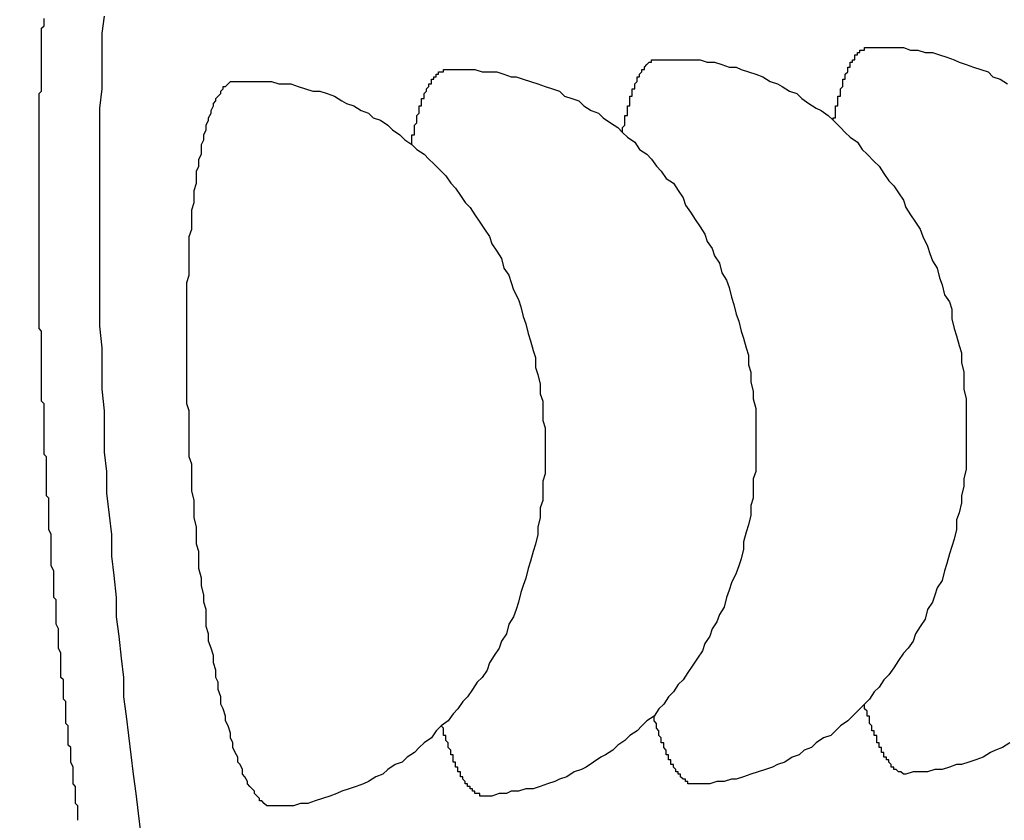
# Model space of a CAD drawing. Extents: x 253 to 8732, y 715 to 6447.
# Drawn here: x 3788 to 3792, y 5471 to 5475 of the extents above; entities that cross this region are included whole.
import ezdxf

# ---------------------------------------------------------------- set-up
doc = ezdxf.new("R2010")
doc.units = 0
doc.header["$LTSCALE"] = 250
doc.header["$PDMODE"] = 33
doc.header["$PDSIZE"] = 5
doc.layers.get('DEFPOINTS').update_dxf_attribs({"linetype": 'CONTINUOUS'})
doc.layers.add('SJC', color=1, linetype='CONTINUOUS')
doc.layers.add('SUNPOU', color=4, linetype='CONTINUOUS')
doc.styles.add('EXT08', font='ROMANS', dxfattribs={"width": 0.8, "bigfont": 'EXTFONT'})
doc.dimstyles.get("Standard").update_dxf_attribs({"dimscale": 25, "dimtxt": 3, "dimasz": 2, "dimexe": 1, "dimexo": 1, "dimgap": 1.2, "dimtad": 1, "dimcen": 0.09, "dimazin": 3, "dimtfac": 1, "dimtmove": 0, "dimatfit": 3})

# ---------------------------------------------------------------- blocks, each defined once
blk = doc.blocks.new('*D16')
at = {"layer": 'DEFPOINTS', "color": 0}
for p in [(6409.7418, 6000.7719), (3767.1253, 5495.5565), (6409.7418, 5465.757)]:
    blk.add_point(p, dxfattribs=at)
at = {"layer": 'SUNPOU'}
for p, q in [((3767.1253, 5520.5565), (3767.1253, 6025.7719)), ((3817.1253, 6000.7719), (6409.7418, 6000.7719))]:
    blk.add_line(p, q, dxfattribs=at)
blk.add_solid([(3817.1253, 6009.1052), (3817.1253, 5992.4385), (3767.1253, 6000.7719)], dxfattribs=at)
at = {"layer": 'SUNPOU', "style": 'EXT08'}
blk.add_text('3000', height=75, dxfattribs=at).set_placement((4963.43, 5935.52))
blk = doc.blocks.new('_NONE')

msp = doc.modelspace()

# ---------------------------------------------------------------- linework, layer by layer
at = {"layer": 'SJC'}
for points in [[(3787.8, 5471.29, 0), (3787.8, 5471.3, 0), (3787.8, 5471.31, 0), (3787.8, 5471.33, 0), (3787.8, 5471.34, 0), (3787.8, 5471.35, 0), (3787.79, 5471.36, 0), (3787.79, 5471.38, 0), (3787.79, 5471.39, 0), (3787.79, 5471.4, 0), (3787.79, 5471.41, 0), (3787.79, 5471.43, 0), (3787.78, 5471.44, 0), (3787.78, 5471.45, 0), (3787.78, 5471.46, 0), (3787.78, 5471.48, 0), (3787.78, 5471.49, 0), (3787.78, 5471.5, 0), (3787.78, 5471.51, 0), (3787.77, 5471.53, 0), (3787.77, 5471.54, 0), (3787.77, 5471.55, 0), (3787.77, 5471.56, 0), (3787.77, 5471.58, 0), (3787.77, 5471.59, 0), (3787.76, 5471.6, 0), (3787.76, 5471.61, 0), (3787.76, 5471.63, 0), (3787.76, 5471.64, 0), (3787.76, 5471.65, 0), (3787.76, 5471.67, 0), (3787.76, 5471.68, 0), (3787.75, 5471.69, 0), (3787.75, 5471.7, 0), (3787.75, 5471.72, 0), (3787.75, 5471.73, 0), (3787.75, 5471.74, 0), (3787.75, 5471.75, 0), (3787.75, 5471.77, 0), (3787.75, 5471.78, 0), (3787.74, 5471.79, 0), (3787.74, 5471.8, 0), (3787.74, 5471.82, 0), (3787.74, 5471.83, 0), (3787.74, 5471.84, 0), (3787.74, 5471.86, 0), (3787.74, 5471.87, 0), (3787.73, 5471.88, 0), (3787.73, 5471.89, 0), (3787.73, 5471.91, 0), (3787.73, 5471.92, 0), (3787.73, 5471.93, 0), (3787.73, 5471.94, 0), (3787.73, 5471.96, 0), (3787.73, 5471.97, 0), (3787.73, 5471.98, 0), (3787.72, 5472, 0), (3787.72, 5472.01, 0), (3787.72, 5472.02, 0), (3787.72, 5472.03, 0), (3787.72, 5472.05, 0), (3787.72, 5472.06, 0), (3787.72, 5472.07, 0), (3787.72, 5472.08, 0), (3787.71, 5472.1, 0), (3787.71, 5472.11, 0), (3787.71, 5472.12, 0), (3787.71, 5472.13, 0), (3787.71, 5472.15, 0), (3787.71, 5472.16, 0), (3787.71, 5472.17, 0), (3787.71, 5472.19, 0), (3787.71, 5472.2, 0), (3787.7, 5472.21, 0), (3787.7, 5472.22, 0), (3787.7, 5472.24, 0), (3787.7, 5472.25, 0), (3787.7, 5472.26, 0), (3787.7, 5472.27, 0), (3787.7, 5472.29, 0), (3787.7, 5472.3, 0), (3787.7, 5472.31, 0), (3787.7, 5472.32, 0), (3787.69, 5472.34, 0), (3787.69, 5472.35, 0), (3787.69, 5472.36, 0), (3787.69, 5472.37, 0), (3787.69, 5472.39, 0), (3787.69, 5472.4, 0), (3787.69, 5472.41, 0), (3787.69, 5472.42, 0), (3787.69, 5472.44, 0), (3787.69, 5472.45, 0), (3787.69, 5472.46, 0), (3787.69, 5472.47, 0), (3787.68, 5472.49, 0), (3787.68, 5472.5, 0), (3787.68, 5472.51, 0), (3787.68, 5472.52, 0), (3787.68, 5472.54, 0), (3787.68, 5472.55, 0), (3787.68, 5472.56, 0), (3787.68, 5472.57, 0), (3787.68, 5472.59, 0), (3787.68, 5472.6, 0), (3787.68, 5472.61, 0), (3787.68, 5472.62, 0), (3787.67, 5472.63, 0), (3787.67, 5472.65, 0), (3787.67, 5472.66, 0), (3787.67, 5472.67, 0), (3787.67, 5472.68, 0), (3787.67, 5472.7, 0), (3787.67, 5472.71, 0), (3787.67, 5472.72, 0), (3787.67, 5472.73, 0), (3787.67, 5472.74, 0), (3787.67, 5472.76, 0), (3787.67, 5472.77, 0), (3787.67, 5472.78, 0), (3787.67, 5472.79, 0), (3787.66, 5472.8, 0), (3787.66, 5472.82, 0), (3787.66, 5472.83, 0), (3787.66, 5472.84, 0), (3787.66, 5472.85, 0), (3787.66, 5472.87, 0), (3787.66, 5472.88, 0), (3787.66, 5472.89, 0), (3787.66, 5472.9, 0), (3787.66, 5472.91, 0), (3787.66, 5472.93, 0), (3787.66, 5472.94, 0), (3787.66, 5472.95, 0), (3787.66, 5472.96, 0), (3787.66, 5472.98, 0), (3787.66, 5472.99, 0), (3787.66, 5473, 0), (3787.66, 5473.01, 0), (3787.65, 5473.02, 0), (3787.65, 5473.04, 0), (3787.65, 5473.05, 0), (3787.65, 5473.06, 0), (3787.65, 5473.07, 0), (3787.65, 5473.09, 0), (3787.65, 5473.1, 0), (3787.65, 5473.11, 0), (3787.65, 5473.12, 0), (3787.65, 5473.14, 0), (3787.65, 5473.15, 0), (3787.65, 5473.16, 0), (3787.65, 5473.17, 0), (3787.65, 5473.19, 0), (3787.65, 5473.2, 0), (3787.65, 5473.21, 0), (3787.65, 5473.22, 0), (3787.65, 5473.24, 0), (3787.65, 5473.25, 0), (3787.65, 5473.26, 0), (3787.65, 5473.27, 0), (3787.65, 5473.29, 0), (3787.65, 5473.3, 0), (3787.65, 5473.31, 0), (3787.64, 5473.32, 0), (3787.64, 5473.34, 0), (3787.64, 5473.35, 0), (3787.64, 5473.36, 0), (3787.64, 5473.38, 0), (3787.64, 5473.39, 0), (3787.64, 5473.4, 0), (3787.64, 5473.41, 0), (3787.64, 5473.43, 0), (3787.64, 5473.44, 0), (3787.64, 5473.45, 0), (3787.64, 5473.46, 0), (3787.64, 5473.48, 0), (3787.64, 5473.49, 0), (3787.64, 5473.5, 0), (3787.64, 5473.52, 0), (3787.64, 5473.53, 0), (3787.64, 5473.54, 0), (3787.64, 5473.55, 0), (3787.64, 5473.57, 0), (3787.64, 5473.58, 0), (3787.64, 5473.59, 0), (3787.64, 5473.6, 0), (3787.64, 5473.62, 0), (3787.64, 5473.63, 0), (3787.64, 5473.64, 0), (3787.64, 5473.66, 0), (3787.64, 5473.67, 0), (3787.64, 5473.68, 0), (3787.64, 5473.69, 0), (3787.64, 5473.71, 0), (3787.64, 5473.72, 0), (3787.64, 5473.73, 0), (3787.64, 5473.74, 0), (3787.64, 5473.76, 0), (3787.64, 5473.77, 0), (3787.64, 5473.78, 0), (3787.64, 5473.8, 0), (3787.64, 5473.81, 0), (3787.64, 5473.82, 0), (3787.64, 5473.83, 0), (3787.64, 5473.85, 0), (3787.64, 5473.86, 0), (3787.64, 5473.87, 0), (3787.64, 5473.88, 0), (3787.64, 5473.9, 0), (3787.64, 5473.91, 0), (3787.64, 5473.92, 0), (3787.64, 5473.94, 0), (3787.64, 5473.95, 0), (3787.64, 5473.96, 0), (3787.64, 5473.97, 0), (3787.64, 5473.99, 0), (3787.64, 5474, 0), (3787.64, 5474.01, 0), (3787.64, 5474.02, 0), (3787.64, 5474.04, 0), (3787.64, 5474.05, 0), (3787.64, 5474.06, 0), (3787.64, 5474.08, 0), (3787.64, 5474.09, 0), (3787.64, 5474.1, 0), (3787.64, 5474.11, 0), (3787.64, 5474.13, 0), (3787.64, 5474.14, 0), (3787.64, 5474.15, 0), (3787.64, 5474.16, 0), (3787.64, 5474.18, 0), (3787.64, 5474.19, 0), (3787.64, 5474.2, 0), (3787.64, 5474.21, 0), (3787.64, 5474.23, 0), (3787.64, 5474.24, 0), (3787.64, 5474.25, 0), (3787.64, 5474.26, 0), (3787.64, 5474.28, 0), (3787.64, 5474.29, 0), (3787.65, 5474.3, 0), (3787.65, 5474.31, 0), (3787.65, 5474.33, 0), (3787.65, 5474.34, 0), (3787.65, 5474.35, 0), (3787.65, 5474.36, 0), (3787.65, 5474.38, 0), (3787.65, 5474.39, 0), (3787.65, 5474.4, 0), (3787.65, 5474.41, 0), (3787.65, 5474.43, 0), (3787.65, 5474.44, 0), (3787.65, 5474.45, 0), (3787.65, 5474.46, 0), (3787.65, 5474.48, 0), (3787.65, 5474.49, 0), (3787.65, 5474.5, 0), (3787.65, 5474.51, 0), (3787.65, 5474.52, 0), (3787.65, 5474.54, 0), (3787.65, 5474.55, 0), (3787.65, 5474.56, 0), (3787.66, 5474.57, 0), (3787.66, 5474.59, 0), (3787.66, 5474.6, 0)], [(3788.06, 5471.24, 0), (3788.05, 5471.32, 0), (3788.04, 5471.4, 0), (3788.03, 5471.48, 0), (3788.02, 5471.56, 0), (3788.01, 5471.64, 0), (3788, 5471.72, 0), (3787.99, 5471.8, 0), (3787.99, 5471.88, 0), (3787.98, 5471.96, 0), (3787.97, 5472.05, 0), (3787.96, 5472.13, 0), (3787.96, 5472.21, 0), (3787.95, 5472.3, 0), (3787.94, 5472.38, 0), (3787.94, 5472.47, 0), (3787.93, 5472.55, 0), (3787.92, 5472.64, 0), (3787.92, 5472.73, 0), (3787.91, 5472.81, 0), (3787.91, 5472.9, 0), (3787.91, 5472.98, 0), (3787.9, 5473.07, 0), (3787.9, 5473.15, 0), (3787.9, 5473.24, 0), (3787.89, 5473.33, 0), (3787.89, 5473.41, 0), (3787.89, 5473.49, 0), (3787.89, 5473.58, 0), (3787.89, 5473.66, 0), (3787.89, 5473.75, 0), (3787.89, 5473.83, 0), (3787.89, 5473.91, 0), (3787.89, 5473.99, 0), (3787.89, 5474.07, 0), (3787.89, 5474.15, 0), (3787.89, 5474.23, 0), (3787.9, 5474.31, 0), (3787.9, 5474.39, 0), (3787.9, 5474.46, 0), (3787.9, 5474.54, 0), (3787.91, 5474.61, 0)], [(3790.92, 5474.18, 0), (3790.92, 5474.18, 0), (3790.92, 5474.18, 0), (3790.92, 5474.19, 0), (3790.93, 5474.19, 0), (3790.93, 5474.2, 0), (3790.93, 5474.2, 0), (3790.93, 5474.21, 0), (3790.93, 5474.21, 0), (3790.93, 5474.22, 0), (3790.93, 5474.22, 0), (3790.93, 5474.22, 0), (3790.93, 5474.23, 0), (3790.93, 5474.23, 0), (3790.93, 5474.24, 0), (3790.94, 5474.24, 0), (3790.94, 5474.24, 0), (3790.94, 5474.25, 0), (3790.94, 5474.25, 0), (3790.94, 5474.26, 0), (3790.94, 5474.26, 0), (3790.94, 5474.26, 0), (3790.94, 5474.27, 0), (3790.94, 5474.27, 0), (3790.94, 5474.28, 0), (3790.94, 5474.28, 0), (3790.95, 5474.28, 0), (3790.95, 5474.29, 0), (3790.95, 5474.29, 0), (3790.95, 5474.29, 0), (3790.95, 5474.3, 0), (3790.95, 5474.3, 0), (3790.95, 5474.3, 0), (3790.95, 5474.31, 0), (3790.95, 5474.31, 0), (3790.95, 5474.31, 0), (3790.96, 5474.32, 0), (3790.96, 5474.32, 0), (3790.96, 5474.32, 0), (3790.96, 5474.33, 0), (3790.96, 5474.33, 0), (3790.96, 5474.33, 0), (3790.96, 5474.34, 0), (3790.96, 5474.34, 0), (3790.96, 5474.34, 0), (3790.96, 5474.35, 0), (3790.97, 5474.35, 0), (3790.97, 5474.35, 0), (3790.97, 5474.36, 0), (3790.97, 5474.36, 0), (3790.97, 5474.36, 0), (3790.97, 5474.36, 0), (3790.97, 5474.37, 0), (3790.97, 5474.37, 0), (3790.97, 5474.37, 0), (3790.98, 5474.38, 0), (3790.98, 5474.38, 0), (3790.98, 5474.38, 0), (3790.98, 5474.38, 0), (3790.98, 5474.39, 0), (3790.98, 5474.39, 0), (3790.98, 5474.39, 0), (3790.98, 5474.39, 0), (3790.98, 5474.4, 0), (3790.99, 5474.4, 0), (3790.99, 5474.4, 0), (3790.99, 5474.4, 0), (3790.99, 5474.41, 0), (3790.99, 5474.41, 0), (3790.99, 5474.41, 0), (3790.99, 5474.41, 0), (3790.99, 5474.42, 0), (3790.99, 5474.42, 0), (3791, 5474.42, 0), (3791, 5474.42, 0), (3791, 5474.42, 0), (3791, 5474.43, 0), (3791, 5474.43, 0), (3791, 5474.43, 0), (3791, 5474.43, 0), (3791, 5474.43, 0), (3791.01, 5474.43, 0), (3791.01, 5474.44, 0), (3791.01, 5474.44, 0), (3791.01, 5474.44, 0), (3791.01, 5474.44, 0), (3791.01, 5474.44, 0), (3791.01, 5474.44, 0), (3791.01, 5474.45, 0), (3791.02, 5474.45, 0), (3791.02, 5474.45, 0), (3791.02, 5474.45, 0), (3791.02, 5474.45, 0), (3791.02, 5474.45, 0), (3791.02, 5474.46, 0), (3791.02, 5474.46, 0), (3791.02, 5474.46, 0), (3791.03, 5474.46, 0), (3791.03, 5474.46, 0), (3791.03, 5474.46, 0), (3791.03, 5474.46, 0), (3791.03, 5474.46, 0), (3791.03, 5474.46, 0), (3791.03, 5474.47, 0), (3791.03, 5474.47, 0), (3791.04, 5474.47, 0), (3791.04, 5474.47, 0), (3791.04, 5474.47, 0), (3791.04, 5474.47, 0), (3791.04, 5474.47, 0), (3791.04, 5474.47, 0), (3791.04, 5474.47, 0), (3791.04, 5474.47, 0), (3791.05, 5474.47, 0), (3791.05, 5474.47, 0), (3791.05, 5474.47, 0), (3791.05, 5474.48, 0), (3791.05, 5474.48, 0), (3791.05, 5474.48, 0), (3791.05, 5474.48, 0), (3791.05, 5474.48, 0), (3791.06, 5474.48, 0), (3791.06, 5474.48, 0), (3791.06, 5474.48, 0), (3791.06, 5474.48, 0), (3791.06, 5474.48, 0), (3791.06, 5474.48, 0), (3791.06, 5474.48, 0), (3791.06, 5474.48, 0)], [(3791.06, 5474.48, 0), (3791.09, 5474.48, 0), (3791.12, 5474.48, 0), (3791.15, 5474.48, 0), (3791.18, 5474.48, 0), (3791.21, 5474.48, 0), (3791.24, 5474.47, 0), (3791.27, 5474.47, 0), (3791.3, 5474.46, 0), (3791.33, 5474.46, 0), (3791.36, 5474.45, 0), (3791.39, 5474.44, 0), (3791.42, 5474.43, 0), (3791.44, 5474.42, 0), (3791.47, 5474.41, 0), (3791.5, 5474.4, 0), (3791.53, 5474.39, 0), (3791.56, 5474.38, 0), (3791.58, 5474.36, 0), (3791.61, 5474.35, 0), (3791.64, 5474.33, 0)], [(3790.05, 5474.13, 0), (3790.05, 5474.13, 0), (3790.05, 5474.14, 0), (3790.05, 5474.14, 0), (3790.05, 5474.15, 0), (3790.05, 5474.15, 0), (3790.06, 5474.16, 0), (3790.06, 5474.16, 0), (3790.06, 5474.17, 0), (3790.06, 5474.17, 0), (3790.06, 5474.17, 0), (3790.06, 5474.18, 0), (3790.06, 5474.18, 0), (3790.06, 5474.19, 0), (3790.06, 5474.19, 0), (3790.06, 5474.19, 0), (3790.06, 5474.2, 0), (3790.07, 5474.2, 0), (3790.07, 5474.21, 0), (3790.07, 5474.21, 0), (3790.07, 5474.21, 0), (3790.07, 5474.22, 0), (3790.07, 5474.22, 0), (3790.07, 5474.23, 0), (3790.07, 5474.23, 0), (3790.07, 5474.23, 0), (3790.07, 5474.24, 0), (3790.07, 5474.24, 0), (3790.08, 5474.24, 0), (3790.08, 5474.25, 0), (3790.08, 5474.25, 0), (3790.08, 5474.25, 0), (3790.08, 5474.26, 0), (3790.08, 5474.26, 0), (3790.08, 5474.27, 0), (3790.08, 5474.27, 0), (3790.08, 5474.27, 0), (3790.08, 5474.28, 0), (3790.09, 5474.28, 0), (3790.09, 5474.28, 0), (3790.09, 5474.29, 0), (3790.09, 5474.29, 0), (3790.09, 5474.29, 0), (3790.09, 5474.3, 0), (3790.09, 5474.3, 0), (3790.09, 5474.3, 0), (3790.09, 5474.3, 0), (3790.09, 5474.31, 0), (3790.1, 5474.31, 0), (3790.1, 5474.31, 0), (3790.1, 5474.32, 0), (3790.1, 5474.32, 0), (3790.1, 5474.32, 0), (3790.1, 5474.32, 0), (3790.1, 5474.33, 0), (3790.1, 5474.33, 0), (3790.1, 5474.33, 0), (3790.11, 5474.34, 0), (3790.11, 5474.34, 0), (3790.11, 5474.34, 0), (3790.11, 5474.34, 0), (3790.11, 5474.35, 0), (3790.11, 5474.35, 0), (3790.11, 5474.35, 0), (3790.11, 5474.35, 0), (3790.11, 5474.36, 0), (3790.12, 5474.36, 0), (3790.12, 5474.36, 0), (3790.12, 5474.36, 0), (3790.12, 5474.36, 0), (3790.12, 5474.37, 0), (3790.12, 5474.37, 0), (3790.12, 5474.37, 0), (3790.12, 5474.37, 0), (3790.13, 5474.38, 0), (3790.13, 5474.38, 0), (3790.13, 5474.38, 0), (3790.13, 5474.38, 0), (3790.13, 5474.38, 0), (3790.13, 5474.39, 0), (3790.13, 5474.39, 0), (3790.13, 5474.39, 0), (3790.13, 5474.39, 0), (3790.14, 5474.39, 0), (3790.14, 5474.39, 0), (3790.14, 5474.4, 0), (3790.14, 5474.4, 0), (3790.14, 5474.4, 0), (3790.14, 5474.4, 0), (3790.14, 5474.4, 0), (3790.14, 5474.4, 0), (3790.15, 5474.41, 0), (3790.15, 5474.41, 0), (3790.15, 5474.41, 0), (3790.15, 5474.41, 0), (3790.15, 5474.41, 0), (3790.15, 5474.41, 0), (3790.15, 5474.41, 0), (3790.15, 5474.41, 0), (3790.16, 5474.42, 0), (3790.16, 5474.42, 0), (3790.16, 5474.42, 0), (3790.16, 5474.42, 0), (3790.16, 5474.42, 0), (3790.16, 5474.42, 0), (3790.16, 5474.42, 0), (3790.16, 5474.42, 0), (3790.17, 5474.42, 0), (3790.17, 5474.42, 0), (3790.17, 5474.43, 0), (3790.17, 5474.43, 0), (3790.17, 5474.43, 0), (3790.17, 5474.43, 0), (3790.17, 5474.43, 0), (3790.17, 5474.43, 0), (3790.18, 5474.43, 0), (3790.18, 5474.43, 0), (3790.18, 5474.43, 0), (3790.18, 5474.43, 0), (3790.18, 5474.43, 0), (3790.18, 5474.43, 0), (3790.18, 5474.43, 0), (3790.18, 5474.43, 0), (3790.19, 5474.43, 0), (3790.19, 5474.43, 0), (3790.19, 5474.43, 0), (3790.19, 5474.43, 0), (3790.19, 5474.43, 0), (3790.19, 5474.43, 0)], [(3790.19, 5474.43, 0), (3790.22, 5474.43, 0), (3790.25, 5474.43, 0), (3790.28, 5474.43, 0), (3790.31, 5474.43, 0), (3790.34, 5474.43, 0), (3790.37, 5474.43, 0), (3790.4, 5474.42, 0), (3790.43, 5474.42, 0), (3790.46, 5474.41, 0), (3790.49, 5474.4, 0), (3790.52, 5474.4, 0), (3790.54, 5474.39, 0), (3790.57, 5474.38, 0), (3790.6, 5474.37, 0), (3790.63, 5474.36, 0), (3790.66, 5474.34, 0), (3790.69, 5474.33, 0), (3790.71, 5474.32, 0), (3790.74, 5474.3, 0), (3790.77, 5474.29, 0), (3790.79, 5474.27, 0), (3790.82, 5474.25, 0), (3790.85, 5474.23, 0), (3790.87, 5474.22, 0), (3790.9, 5474.2, 0), (3790.92, 5474.18, 0), (3790.95, 5474.15, 0), (3790.97, 5474.13, 0), (3790.99, 5474.11, 0), (3791.02, 5474.09, 0), (3791.04, 5474.06, 0), (3791.06, 5474.04, 0), (3791.09, 5474.01, 0), (3791.11, 5473.99, 0), (3791.13, 5473.96, 0), (3791.15, 5473.93, 0), (3791.17, 5473.91, 0), (3791.19, 5473.88, 0), (3791.21, 5473.85, 0), (3791.22, 5473.82, 0), (3791.24, 5473.79, 0), (3791.26, 5473.76, 0), (3791.28, 5473.73, 0), (3791.29, 5473.7, 0), (3791.31, 5473.66, 0), (3791.32, 5473.63, 0), (3791.33, 5473.6, 0), (3791.35, 5473.57, 0), (3791.36, 5473.53, 0), (3791.37, 5473.5, 0), (3791.38, 5473.46, 0), (3791.4, 5473.43, 0), (3791.41, 5473.4, 0), (3791.41, 5473.36, 0), (3791.42, 5473.32, 0), (3791.43, 5473.29, 0), (3791.44, 5473.25, 0), (3791.45, 5473.22, 0), (3791.45, 5473.18, 0), (3791.46, 5473.14, 0), (3791.46, 5473.11, 0), (3791.46, 5473.07, 0), (3791.47, 5473.03, 0), (3791.47, 5473, 0), (3791.47, 5472.96, 0), (3791.47, 5472.92, 0), (3791.47, 5472.89, 0), (3791.47, 5472.85, 0), (3791.47, 5472.81, 0), (3791.47, 5472.78, 0), (3791.47, 5472.74, 0), (3791.46, 5472.7, 0), (3791.46, 5472.67, 0), (3791.45, 5472.63, 0), (3791.45, 5472.6, 0), (3791.44, 5472.56, 0), (3791.43, 5472.53, 0), (3791.43, 5472.49, 0), (3791.42, 5472.45, 0), (3791.41, 5472.42, 0), (3791.4, 5472.39, 0), (3791.39, 5472.35, 0), (3791.38, 5472.32, 0), (3791.37, 5472.28, 0), (3791.35, 5472.25, 0), (3791.34, 5472.22, 0), (3791.33, 5472.19, 0), (3791.31, 5472.16, 0), (3791.3, 5472.12, 0), (3791.28, 5472.09, 0), (3791.26, 5472.06, 0), (3791.25, 5472.03, 0), (3791.23, 5472, 0), (3791.21, 5471.98, 0), (3791.19, 5471.95, 0), (3791.17, 5471.92, 0), (3791.15, 5471.89, 0), (3791.13, 5471.87, 0), (3791.11, 5471.84, 0), (3791.09, 5471.82, 0), (3791.07, 5471.79, 0), (3791.05, 5471.77, 0), (3791.03, 5471.75, 0), (3791, 5471.72, 0), (3790.98, 5471.7, 0), (3790.95, 5471.68, 0), (3790.93, 5471.66, 0), (3790.91, 5471.64, 0), (3790.88, 5471.63, 0), (3790.85, 5471.61, 0), (3790.83, 5471.59, 0), (3790.8, 5471.58, 0), (3790.78, 5471.56, 0), (3790.75, 5471.55, 0), (3790.72, 5471.53, 0), (3790.69, 5471.52, 0), (3790.67, 5471.51, 0), (3790.64, 5471.5, 0), (3790.61, 5471.49, 0), (3790.58, 5471.48, 0), (3790.55, 5471.47, 0), (3790.52, 5471.46, 0), (3790.5, 5471.46, 0), (3790.47, 5471.45, 0), (3790.44, 5471.45, 0), (3790.41, 5471.44, 0), (3790.38, 5471.44, 0), (3790.35, 5471.44, 0)], [(3789.18, 5474.08, 0), (3789.18, 5474.09, 0), (3789.18, 5474.09, 0), (3789.18, 5474.1, 0), (3789.18, 5474.1, 0), (3789.18, 5474.11, 0), (3789.18, 5474.11, 0), (3789.18, 5474.12, 0), (3789.18, 5474.12, 0), (3789.19, 5474.12, 0), (3789.19, 5474.13, 0), (3789.19, 5474.13, 0), (3789.19, 5474.14, 0), (3789.19, 5474.14, 0), (3789.19, 5474.14, 0), (3789.19, 5474.15, 0), (3789.19, 5474.15, 0), (3789.19, 5474.16, 0), (3789.19, 5474.16, 0), (3789.19, 5474.16, 0), (3789.2, 5474.17, 0), (3789.2, 5474.17, 0), (3789.2, 5474.18, 0), (3789.2, 5474.18, 0), (3789.2, 5474.18, 0), (3789.2, 5474.19, 0), (3789.2, 5474.19, 0), (3789.2, 5474.19, 0), (3789.2, 5474.2, 0), (3789.2, 5474.2, 0), (3789.21, 5474.21, 0), (3789.21, 5474.21, 0), (3789.21, 5474.21, 0), (3789.21, 5474.22, 0), (3789.21, 5474.22, 0), (3789.21, 5474.22, 0), (3789.21, 5474.23, 0), (3789.21, 5474.23, 0), (3789.21, 5474.23, 0), (3789.21, 5474.24, 0), (3789.22, 5474.24, 0), (3789.22, 5474.24, 0), (3789.22, 5474.25, 0), (3789.22, 5474.25, 0), (3789.22, 5474.25, 0), (3789.22, 5474.26, 0), (3789.22, 5474.26, 0), (3789.22, 5474.26, 0), (3789.22, 5474.26, 0), (3789.22, 5474.27, 0), (3789.23, 5474.27, 0), (3789.23, 5474.27, 0), (3789.23, 5474.28, 0), (3789.23, 5474.28, 0), (3789.23, 5474.28, 0), (3789.23, 5474.28, 0), (3789.23, 5474.29, 0), (3789.23, 5474.29, 0), (3789.23, 5474.29, 0), (3789.24, 5474.3, 0), (3789.24, 5474.3, 0), (3789.24, 5474.3, 0), (3789.24, 5474.3, 0), (3789.24, 5474.31, 0), (3789.24, 5474.31, 0), (3789.24, 5474.31, 0), (3789.24, 5474.31, 0), (3789.24, 5474.31, 0), (3789.25, 5474.32, 0), (3789.25, 5474.32, 0), (3789.25, 5474.32, 0), (3789.25, 5474.32, 0), (3789.25, 5474.33, 0), (3789.25, 5474.33, 0), (3789.25, 5474.33, 0), (3789.25, 5474.33, 0), (3789.26, 5474.33, 0), (3789.26, 5474.34, 0), (3789.26, 5474.34, 0), (3789.26, 5474.34, 0), (3789.26, 5474.34, 0), (3789.26, 5474.34, 0), (3789.26, 5474.35, 0), (3789.26, 5474.35, 0), (3789.26, 5474.35, 0), (3789.27, 5474.35, 0), (3789.27, 5474.35, 0), (3789.27, 5474.35, 0), (3789.27, 5474.36, 0), (3789.27, 5474.36, 0), (3789.27, 5474.36, 0), (3789.27, 5474.36, 0), (3789.27, 5474.36, 0), (3789.28, 5474.36, 0), (3789.28, 5474.36, 0), (3789.28, 5474.37, 0), (3789.28, 5474.37, 0), (3789.28, 5474.37, 0), (3789.28, 5474.37, 0), (3789.28, 5474.37, 0), (3789.28, 5474.37, 0), (3789.29, 5474.37, 0), (3789.29, 5474.37, 0), (3789.29, 5474.37, 0), (3789.29, 5474.38, 0), (3789.29, 5474.38, 0), (3789.29, 5474.38, 0), (3789.29, 5474.38, 0), (3789.29, 5474.38, 0), (3789.3, 5474.38, 0), (3789.3, 5474.38, 0), (3789.3, 5474.38, 0), (3789.3, 5474.38, 0), (3789.3, 5474.38, 0), (3789.3, 5474.38, 0), (3789.3, 5474.38, 0), (3789.3, 5474.38, 0), (3789.31, 5474.38, 0), (3789.31, 5474.39, 0), (3789.31, 5474.39, 0), (3789.31, 5474.39, 0), (3789.31, 5474.39, 0), (3789.31, 5474.39, 0), (3789.31, 5474.39, 0), (3789.32, 5474.39, 0), (3789.32, 5474.39, 0), (3789.32, 5474.39, 0), (3789.32, 5474.39, 0), (3789.32, 5474.39, 0)], [(3789.32, 5474.39, 0), (3789.35, 5474.39, 0), (3789.38, 5474.39, 0), (3789.41, 5474.39, 0), (3789.44, 5474.39, 0), (3789.47, 5474.38, 0), (3789.5, 5474.38, 0), (3789.53, 5474.38, 0), (3789.56, 5474.37, 0), (3789.59, 5474.36, 0), (3789.61, 5474.36, 0), (3789.64, 5474.35, 0), (3789.67, 5474.34, 0), (3789.7, 5474.33, 0), (3789.73, 5474.32, 0), (3789.76, 5474.31, 0), (3789.79, 5474.3, 0), (3789.81, 5474.28, 0), (3789.84, 5474.27, 0), (3789.87, 5474.26, 0), (3789.89, 5474.24, 0), (3789.92, 5474.22, 0), (3789.95, 5474.21, 0), (3789.97, 5474.19, 0), (3790, 5474.17, 0), (3790.03, 5474.15, 0), (3790.05, 5474.13, 0), (3790.07, 5474.11, 0), (3790.1, 5474.09, 0), (3790.12, 5474.06, 0), (3790.15, 5474.04, 0), (3790.17, 5474.02, 0), (3790.19, 5473.99, 0), (3790.21, 5473.97, 0), (3790.23, 5473.94, 0), (3790.26, 5473.92, 0), (3790.28, 5473.89, 0), (3790.3, 5473.86, 0), (3790.31, 5473.83, 0), (3790.33, 5473.8, 0), (3790.35, 5473.77, 0), (3790.37, 5473.74, 0), (3790.39, 5473.71, 0), (3790.4, 5473.68, 0), (3790.42, 5473.65, 0), (3790.43, 5473.62, 0), (3790.45, 5473.59, 0), (3790.46, 5473.55, 0), (3790.48, 5473.52, 0), (3790.49, 5473.49, 0), (3790.5, 5473.45, 0), (3790.51, 5473.42, 0), (3790.52, 5473.38, 0), (3790.53, 5473.35, 0), (3790.54, 5473.31, 0), (3790.55, 5473.28, 0), (3790.56, 5473.24, 0), (3790.57, 5473.21, 0), (3790.57, 5473.17, 0), (3790.58, 5473.14, 0), (3790.58, 5473.1, 0), (3790.59, 5473.06, 0), (3790.59, 5473.03, 0), (3790.6, 5472.99, 0), (3790.6, 5472.95, 0), (3790.6, 5472.92, 0), (3790.6, 5472.88, 0), (3790.6, 5472.84, 0), (3790.6, 5472.81, 0), (3790.6, 5472.77, 0), (3790.6, 5472.73, 0), (3790.59, 5472.7, 0), (3790.59, 5472.66, 0), (3790.59, 5472.62, 0), (3790.58, 5472.59, 0), (3790.58, 5472.55, 0), (3790.57, 5472.51, 0), (3790.56, 5472.48, 0), (3790.55, 5472.44, 0), (3790.55, 5472.41, 0), (3790.54, 5472.37, 0), (3790.53, 5472.34, 0), (3790.52, 5472.31, 0), (3790.5, 5472.27, 0), (3790.49, 5472.24, 0), (3790.48, 5472.21, 0), (3790.47, 5472.17, 0), (3790.45, 5472.14, 0), (3790.44, 5472.11, 0), (3790.42, 5472.08, 0), (3790.41, 5472.05, 0), (3790.39, 5472.02, 0), (3790.38, 5471.99, 0), (3790.36, 5471.96, 0), (3790.34, 5471.93, 0), (3790.32, 5471.9, 0), (3790.3, 5471.87, 0), (3790.28, 5471.85, 0), (3790.26, 5471.82, 0), (3790.24, 5471.8, 0), (3790.22, 5471.77, 0), (3790.2, 5471.75, 0), (3790.18, 5471.72, 0), (3790.15, 5471.7, 0), (3790.13, 5471.68, 0), (3790.11, 5471.66, 0), (3790.08, 5471.64, 0), (3790.06, 5471.62, 0), (3790.03, 5471.6, 0), (3790.01, 5471.58, 0), (3789.98, 5471.56, 0), (3789.96, 5471.55, 0), (3789.93, 5471.53, 0), (3789.9, 5471.51, 0), (3789.88, 5471.5, 0), (3789.85, 5471.49, 0), (3789.82, 5471.47, 0), (3789.79, 5471.46, 0), (3789.77, 5471.45, 0), (3789.74, 5471.44, 0), (3789.71, 5471.43, 0), (3789.68, 5471.42, 0), (3789.65, 5471.42, 0), (3789.62, 5471.41, 0), (3789.59, 5471.41, 0), (3789.57, 5471.4, 0), (3789.54, 5471.4, 0), (3789.51, 5471.39, 0), (3789.48, 5471.39, 0)], [(3788.61, 5471.35, 0), (3788.6, 5471.35, 0), (3788.59, 5471.35, 0), (3788.59, 5471.35, 0), (3788.58, 5471.35, 0), (3788.57, 5471.36, 0), (3788.57, 5471.36, 0), (3788.56, 5471.37, 0), (3788.55, 5471.37, 0), (3788.55, 5471.38, 0), (3788.54, 5471.39, 0), (3788.53, 5471.4, 0), (3788.53, 5471.41, 0), (3788.52, 5471.42, 0), (3788.51, 5471.43, 0), (3788.5, 5471.44, 0), (3788.5, 5471.45, 0), (3788.49, 5471.47, 0), (3788.48, 5471.48, 0), (3788.48, 5471.5, 0), (3788.47, 5471.52, 0), (3788.46, 5471.53, 0), (3788.46, 5471.55, 0), (3788.45, 5471.57, 0), (3788.44, 5471.59, 0), (3788.44, 5471.61, 0), (3788.43, 5471.63, 0), (3788.43, 5471.65, 0), (3788.42, 5471.68, 0), (3788.41, 5471.7, 0), (3788.41, 5471.72, 0), (3788.4, 5471.75, 0), (3788.39, 5471.77, 0), (3788.39, 5471.8, 0), (3788.38, 5471.83, 0), (3788.38, 5471.86, 0), (3788.37, 5471.88, 0), (3788.37, 5471.91, 0), (3788.36, 5471.94, 0), (3788.36, 5471.97, 0), (3788.35, 5472, 0), (3788.34, 5472.03, 0), (3788.34, 5472.06, 0), (3788.33, 5472.09, 0), (3788.33, 5472.13, 0), (3788.33, 5472.16, 0), (3788.32, 5472.19, 0), (3788.32, 5472.22, 0), (3788.31, 5472.26, 0), (3788.31, 5472.29, 0), (3788.3, 5472.33, 0), (3788.3, 5472.36, 0), (3788.3, 5472.4, 0), (3788.29, 5472.43, 0), (3788.29, 5472.47, 0), (3788.29, 5472.5, 0), (3788.28, 5472.54, 0), (3788.28, 5472.57, 0), (3788.28, 5472.61, 0), (3788.27, 5472.65, 0), (3788.27, 5472.68, 0), (3788.27, 5472.72, 0), (3788.27, 5472.76, 0), (3788.26, 5472.79, 0), (3788.26, 5472.83, 0), (3788.26, 5472.87, 0), (3788.26, 5472.9, 0), (3788.26, 5472.94, 0), (3788.26, 5472.98, 0), (3788.25, 5473.01, 0), (3788.25, 5473.05, 0), (3788.25, 5473.09, 0), (3788.25, 5473.12, 0), (3788.25, 5473.16, 0), (3788.25, 5473.19, 0), (3788.25, 5473.23, 0), (3788.25, 5473.27, 0), (3788.25, 5473.3, 0), (3788.25, 5473.34, 0), (3788.25, 5473.37, 0), (3788.25, 5473.4, 0), (3788.25, 5473.44, 0), (3788.25, 5473.47, 0), (3788.25, 5473.51, 0), (3788.26, 5473.54, 0), (3788.26, 5473.57, 0), (3788.26, 5473.6, 0), (3788.26, 5473.63, 0), (3788.26, 5473.66, 0), (3788.26, 5473.7, 0), (3788.27, 5473.73, 0), (3788.27, 5473.75, 0), (3788.27, 5473.78, 0), (3788.27, 5473.81, 0), (3788.28, 5473.84, 0), (3788.28, 5473.87, 0), (3788.28, 5473.89, 0), (3788.29, 5473.92, 0), (3788.29, 5473.94, 0), (3788.29, 5473.97, 0), (3788.3, 5473.99, 0), (3788.3, 5474.02, 0), (3788.31, 5474.04, 0), (3788.31, 5474.06, 0), (3788.31, 5474.08, 0), (3788.32, 5474.1, 0), (3788.32, 5474.12, 0), (3788.33, 5474.14, 0), (3788.33, 5474.16, 0), (3788.34, 5474.18, 0), (3788.34, 5474.19, 0), (3788.35, 5474.21, 0), (3788.35, 5474.22, 0), (3788.36, 5474.24, 0), (3788.36, 5474.25, 0), (3788.37, 5474.26, 0), (3788.37, 5474.27, 0), (3788.38, 5474.28, 0), (3788.39, 5474.29, 0), (3788.39, 5474.3, 0), (3788.4, 5474.31, 0), (3788.4, 5474.32, 0), (3788.41, 5474.32, 0), (3788.42, 5474.33, 0), (3788.42, 5474.33, 0), (3788.43, 5474.34, 0), (3788.44, 5474.34, 0), (3788.44, 5474.34, 0), (3788.45, 5474.34, 0)], [(3788.45, 5474.34, 0), (3788.48, 5474.34, 0), (3788.51, 5474.34, 0), (3788.54, 5474.34, 0), (3788.57, 5474.34, 0), (3788.6, 5474.34, 0), (3788.63, 5474.33, 0), (3788.65, 5474.33, 0), (3788.68, 5474.33, 0), (3788.71, 5474.32, 0), (3788.74, 5474.31, 0), (3788.77, 5474.3, 0), (3788.8, 5474.3, 0), (3788.83, 5474.29, 0), (3788.86, 5474.28, 0), (3788.89, 5474.26, 0), (3788.91, 5474.25, 0), (3788.94, 5474.24, 0), (3788.97, 5474.22, 0), (3789, 5474.21, 0), (3789.02, 5474.19, 0), (3789.05, 5474.18, 0), (3789.08, 5474.16, 0), (3789.1, 5474.14, 0), (3789.13, 5474.12, 0), (3789.15, 5474.1, 0), (3789.18, 5474.08, 0), (3789.2, 5474.06, 0), (3789.23, 5474.04, 0), (3789.25, 5474.02, 0), (3789.27, 5474, 0), (3789.3, 5473.97, 0), (3789.32, 5473.95, 0), (3789.34, 5473.92, 0), (3789.36, 5473.9, 0), (3789.38, 5473.87, 0), (3789.4, 5473.84, 0), (3789.42, 5473.82, 0), (3789.44, 5473.79, 0), (3789.46, 5473.76, 0), (3789.48, 5473.73, 0), (3789.5, 5473.7, 0), (3789.51, 5473.67, 0), (3789.53, 5473.64, 0), (3789.55, 5473.61, 0), (3789.56, 5473.57, 0), (3789.58, 5473.54, 0), (3789.59, 5473.51, 0), (3789.6, 5473.48, 0), (3789.62, 5473.44, 0), (3789.63, 5473.41, 0), (3789.64, 5473.37, 0), (3789.65, 5473.34, 0), (3789.66, 5473.3, 0), (3789.67, 5473.27, 0), (3789.68, 5473.23, 0), (3789.69, 5473.2, 0), (3789.69, 5473.16, 0), (3789.7, 5473.13, 0), (3789.71, 5473.09, 0), (3789.71, 5473.05, 0), (3789.72, 5473.02, 0), (3789.72, 5472.98, 0), (3789.72, 5472.94, 0), (3789.73, 5472.91, 0), (3789.73, 5472.87, 0), (3789.73, 5472.83, 0), (3789.73, 5472.8, 0), (3789.73, 5472.76, 0), (3789.73, 5472.72, 0), (3789.72, 5472.69, 0), (3789.72, 5472.65, 0), (3789.72, 5472.61, 0), (3789.71, 5472.58, 0), (3789.71, 5472.54, 0), (3789.7, 5472.5, 0), (3789.7, 5472.47, 0), (3789.69, 5472.43, 0), (3789.68, 5472.4, 0), (3789.67, 5472.36, 0), (3789.66, 5472.33, 0), (3789.65, 5472.29, 0), (3789.64, 5472.26, 0), (3789.63, 5472.23, 0), (3789.62, 5472.19, 0), (3789.61, 5472.16, 0), (3789.6, 5472.13, 0), (3789.58, 5472.1, 0), (3789.57, 5472.06, 0), (3789.55, 5472.03, 0), (3789.54, 5472, 0), (3789.52, 5471.97, 0), (3789.5, 5471.94, 0), (3789.49, 5471.91, 0), (3789.47, 5471.88, 0), (3789.45, 5471.86, 0), (3789.43, 5471.83, 0), (3789.41, 5471.8, 0), (3789.39, 5471.78, 0), (3789.37, 5471.75, 0), (3789.35, 5471.73, 0), (3789.33, 5471.7, 0), (3789.3, 5471.68, 0), (3789.28, 5471.66, 0), (3789.26, 5471.63, 0), (3789.23, 5471.61, 0), (3789.21, 5471.59, 0), (3789.19, 5471.57, 0), (3789.16, 5471.55, 0), (3789.14, 5471.53, 0), (3789.11, 5471.52, 0), (3789.08, 5471.5, 0), (3789.06, 5471.48, 0), (3789.03, 5471.47, 0), (3789, 5471.45, 0), (3788.98, 5471.44, 0), (3788.95, 5471.43, 0), (3788.92, 5471.42, 0), (3788.89, 5471.41, 0), (3788.87, 5471.4, 0), (3788.84, 5471.39, 0), (3788.81, 5471.38, 0), (3788.78, 5471.37, 0), (3788.75, 5471.36, 0), (3788.72, 5471.36, 0), (3788.69, 5471.35, 0), (3788.66, 5471.35, 0), (3788.63, 5471.35, 0), (3788.61, 5471.35, 0)], [(3791.22, 5471.48, 0), (3791.22, 5471.48, 0), (3791.22, 5471.48, 0), (3791.22, 5471.48, 0), (3791.22, 5471.48, 0), (3791.22, 5471.48, 0), (3791.21, 5471.48, 0), (3791.21, 5471.48, 0), (3791.21, 5471.48, 0), (3791.21, 5471.48, 0), (3791.21, 5471.48, 0), (3791.21, 5471.48, 0), (3791.21, 5471.48, 0), (3791.2, 5471.49, 0), (3791.2, 5471.49, 0), (3791.2, 5471.49, 0), (3791.2, 5471.49, 0), (3791.2, 5471.49, 0), (3791.2, 5471.49, 0), (3791.2, 5471.49, 0), (3791.2, 5471.49, 0), (3791.19, 5471.49, 0), (3791.19, 5471.49, 0), (3791.19, 5471.49, 0), (3791.19, 5471.49, 0), (3791.19, 5471.49, 0), (3791.19, 5471.49, 0), (3791.19, 5471.49, 0), (3791.18, 5471.5, 0), (3791.18, 5471.5, 0), (3791.18, 5471.5, 0), (3791.18, 5471.5, 0), (3791.18, 5471.5, 0), (3791.18, 5471.5, 0), (3791.18, 5471.5, 0), (3791.17, 5471.5, 0), (3791.17, 5471.5, 0), (3791.17, 5471.51, 0), (3791.17, 5471.51, 0), (3791.17, 5471.51, 0), (3791.17, 5471.51, 0), (3791.17, 5471.51, 0), (3791.17, 5471.51, 0), (3791.16, 5471.51, 0), (3791.16, 5471.52, 0), (3791.16, 5471.52, 0), (3791.16, 5471.52, 0), (3791.16, 5471.52, 0), (3791.16, 5471.52, 0), (3791.16, 5471.52, 0), (3791.15, 5471.53, 0), (3791.15, 5471.53, 0), (3791.15, 5471.53, 0), (3791.15, 5471.53, 0), (3791.15, 5471.53, 0), (3791.15, 5471.54, 0), (3791.15, 5471.54, 0), (3791.14, 5471.54, 0), (3791.14, 5471.54, 0), (3791.14, 5471.54, 0), (3791.14, 5471.55, 0), (3791.14, 5471.55, 0), (3791.14, 5471.55, 0), (3791.14, 5471.55, 0), (3791.13, 5471.55, 0), (3791.13, 5471.56, 0), (3791.13, 5471.56, 0), (3791.13, 5471.56, 0), (3791.13, 5471.56, 0), (3791.13, 5471.57, 0), (3791.13, 5471.57, 0), (3791.13, 5471.57, 0), (3791.12, 5471.57, 0), (3791.12, 5471.58, 0), (3791.12, 5471.58, 0), (3791.12, 5471.58, 0), (3791.12, 5471.58, 0), (3791.12, 5471.59, 0), (3791.12, 5471.59, 0), (3791.11, 5471.59, 0), (3791.11, 5471.6, 0), (3791.11, 5471.6, 0), (3791.11, 5471.6, 0), (3791.11, 5471.6, 0), (3791.11, 5471.61, 0), (3791.11, 5471.61, 0), (3791.1, 5471.61, 0), (3791.1, 5471.62, 0), (3791.1, 5471.62, 0), (3791.1, 5471.62, 0), (3791.1, 5471.63, 0), (3791.1, 5471.63, 0), (3791.1, 5471.63, 0), (3791.1, 5471.64, 0), (3791.09, 5471.64, 0), (3791.09, 5471.64, 0), (3791.09, 5471.65, 0), (3791.09, 5471.65, 0), (3791.09, 5471.65, 0), (3791.09, 5471.66, 0), (3791.09, 5471.66, 0), (3791.08, 5471.66, 0), (3791.08, 5471.67, 0), (3791.08, 5471.67, 0), (3791.08, 5471.67, 0), (3791.08, 5471.68, 0), (3791.08, 5471.68, 0), (3791.08, 5471.68, 0), (3791.07, 5471.69, 0), (3791.07, 5471.69, 0), (3791.07, 5471.7, 0), (3791.07, 5471.7, 0), (3791.07, 5471.7, 0), (3791.07, 5471.71, 0), (3791.07, 5471.71, 0), (3791.07, 5471.72, 0), (3791.06, 5471.72, 0), (3791.06, 5471.72, 0), (3791.06, 5471.73, 0), (3791.06, 5471.73, 0), (3791.06, 5471.74, 0), (3791.06, 5471.74, 0), (3791.06, 5471.74, 0), (3791.05, 5471.75, 0), (3791.05, 5471.75, 0), (3791.05, 5471.76, 0), (3791.05, 5471.76, 0), (3791.05, 5471.77, 0), (3791.05, 5471.77, 0)], [(3790.35, 5471.44, 0), (3790.35, 5471.44, 0), (3790.35, 5471.44, 0), (3790.35, 5471.44, 0), (3790.34, 5471.44, 0), (3790.34, 5471.44, 0), (3790.34, 5471.44, 0), (3790.34, 5471.44, 0), (3790.34, 5471.44, 0), (3790.34, 5471.44, 0), (3790.34, 5471.44, 0), (3790.34, 5471.44, 0), (3790.33, 5471.44, 0), (3790.33, 5471.44, 0), (3790.33, 5471.44, 0), (3790.33, 5471.44, 0), (3790.33, 5471.44, 0), (3790.33, 5471.44, 0), (3790.33, 5471.44, 0), (3790.32, 5471.44, 0), (3790.32, 5471.44, 0), (3790.32, 5471.44, 0), (3790.32, 5471.44, 0), (3790.32, 5471.45, 0), (3790.32, 5471.45, 0), (3790.32, 5471.45, 0), (3790.31, 5471.45, 0), (3790.31, 5471.45, 0), (3790.31, 5471.45, 0), (3790.31, 5471.45, 0), (3790.31, 5471.45, 0), (3790.31, 5471.45, 0), (3790.31, 5471.45, 0), (3790.31, 5471.46, 0), (3790.3, 5471.46, 0), (3790.3, 5471.46, 0), (3790.3, 5471.46, 0), (3790.3, 5471.46, 0), (3790.3, 5471.46, 0), (3790.3, 5471.46, 0), (3790.3, 5471.46, 0), (3790.29, 5471.47, 0), (3790.29, 5471.47, 0), (3790.29, 5471.47, 0), (3790.29, 5471.47, 0), (3790.29, 5471.47, 0), (3790.29, 5471.47, 0), (3790.29, 5471.48, 0), (3790.28, 5471.48, 0), (3790.28, 5471.48, 0), (3790.28, 5471.48, 0), (3790.28, 5471.48, 0), (3790.28, 5471.48, 0), (3790.28, 5471.49, 0), (3790.28, 5471.49, 0), (3790.28, 5471.49, 0), (3790.27, 5471.49, 0), (3790.27, 5471.49, 0), (3790.27, 5471.5, 0), (3790.27, 5471.5, 0), (3790.27, 5471.5, 0), (3790.27, 5471.5, 0), (3790.27, 5471.5, 0), (3790.26, 5471.51, 0), (3790.26, 5471.51, 0), (3790.26, 5471.51, 0), (3790.26, 5471.51, 0), (3790.26, 5471.52, 0), (3790.26, 5471.52, 0), (3790.26, 5471.52, 0), (3790.25, 5471.52, 0), (3790.25, 5471.53, 0), (3790.25, 5471.53, 0), (3790.25, 5471.53, 0), (3790.25, 5471.53, 0), (3790.25, 5471.54, 0), (3790.25, 5471.54, 0), (3790.24, 5471.54, 0), (3790.24, 5471.54, 0), (3790.24, 5471.55, 0), (3790.24, 5471.55, 0), (3790.24, 5471.55, 0), (3790.24, 5471.56, 0), (3790.24, 5471.56, 0), (3790.24, 5471.56, 0), (3790.23, 5471.56, 0), (3790.23, 5471.57, 0), (3790.23, 5471.57, 0), (3790.23, 5471.57, 0), (3790.23, 5471.58, 0), (3790.23, 5471.58, 0), (3790.23, 5471.58, 0), (3790.22, 5471.59, 0), (3790.22, 5471.59, 0), (3790.22, 5471.59, 0), (3790.22, 5471.6, 0), (3790.22, 5471.6, 0), (3790.22, 5471.6, 0), (3790.22, 5471.61, 0), (3790.21, 5471.61, 0), (3790.21, 5471.61, 0), (3790.21, 5471.62, 0), (3790.21, 5471.62, 0), (3790.21, 5471.62, 0), (3790.21, 5471.63, 0), (3790.21, 5471.63, 0), (3790.21, 5471.63, 0), (3790.2, 5471.64, 0), (3790.2, 5471.64, 0), (3790.2, 5471.65, 0), (3790.2, 5471.65, 0), (3790.2, 5471.65, 0), (3790.2, 5471.66, 0), (3790.2, 5471.66, 0), (3790.19, 5471.67, 0), (3790.19, 5471.67, 0), (3790.19, 5471.67, 0), (3790.19, 5471.68, 0), (3790.19, 5471.68, 0), (3790.19, 5471.69, 0), (3790.19, 5471.69, 0), (3790.19, 5471.69, 0), (3790.18, 5471.7, 0), (3790.18, 5471.7, 0), (3790.18, 5471.71, 0), (3790.18, 5471.71, 0), (3790.18, 5471.72, 0), (3790.18, 5471.72, 0), (3790.18, 5471.72, 0)], [(3789.48, 5471.39, 0), (3789.48, 5471.39, 0), (3789.48, 5471.39, 0), (3789.47, 5471.39, 0), (3789.47, 5471.39, 0), (3789.47, 5471.39, 0), (3789.47, 5471.39, 0), (3789.47, 5471.39, 0), (3789.47, 5471.39, 0), (3789.47, 5471.39, 0), (3789.46, 5471.39, 0), (3789.46, 5471.39, 0), (3789.46, 5471.39, 0), (3789.46, 5471.39, 0), (3789.46, 5471.39, 0), (3789.46, 5471.39, 0), (3789.46, 5471.4, 0), (3789.45, 5471.4, 0), (3789.45, 5471.4, 0), (3789.45, 5471.4, 0), (3789.45, 5471.4, 0), (3789.45, 5471.4, 0), (3789.45, 5471.4, 0), (3789.45, 5471.4, 0), (3789.45, 5471.4, 0), (3789.44, 5471.4, 0), (3789.44, 5471.4, 0), (3789.44, 5471.4, 0), (3789.44, 5471.4, 0), (3789.44, 5471.41, 0), (3789.44, 5471.41, 0), (3789.44, 5471.41, 0), (3789.43, 5471.41, 0), (3789.43, 5471.41, 0), (3789.43, 5471.41, 0), (3789.43, 5471.41, 0), (3789.43, 5471.41, 0), (3789.43, 5471.41, 0), (3789.43, 5471.42, 0), (3789.42, 5471.42, 0), (3789.42, 5471.42, 0), (3789.42, 5471.42, 0), (3789.42, 5471.42, 0), (3789.42, 5471.42, 0), (3789.42, 5471.42, 0), (3789.42, 5471.43, 0), (3789.42, 5471.43, 0), (3789.41, 5471.43, 0), (3789.41, 5471.43, 0), (3789.41, 5471.43, 0), (3789.41, 5471.43, 0), (3789.41, 5471.44, 0), (3789.41, 5471.44, 0), (3789.41, 5471.44, 0), (3789.4, 5471.44, 0), (3789.4, 5471.44, 0), (3789.4, 5471.45, 0), (3789.4, 5471.45, 0), (3789.4, 5471.45, 0), (3789.4, 5471.45, 0), (3789.4, 5471.45, 0), (3789.39, 5471.46, 0), (3789.39, 5471.46, 0), (3789.39, 5471.46, 0), (3789.39, 5471.46, 0), (3789.39, 5471.47, 0), (3789.39, 5471.47, 0), (3789.39, 5471.47, 0), (3789.38, 5471.47, 0), (3789.38, 5471.47, 0), (3789.38, 5471.48, 0), (3789.38, 5471.48, 0), (3789.38, 5471.48, 0), (3789.38, 5471.48, 0), (3789.38, 5471.49, 0), (3789.38, 5471.49, 0), (3789.37, 5471.49, 0), (3789.37, 5471.5, 0), (3789.37, 5471.5, 0), (3789.37, 5471.5, 0), (3789.37, 5471.5, 0), (3789.37, 5471.51, 0), (3789.37, 5471.51, 0), (3789.36, 5471.51, 0), (3789.36, 5471.52, 0), (3789.36, 5471.52, 0), (3789.36, 5471.52, 0), (3789.36, 5471.52, 0), (3789.36, 5471.53, 0), (3789.36, 5471.53, 0), (3789.35, 5471.53, 0), (3789.35, 5471.54, 0), (3789.35, 5471.54, 0), (3789.35, 5471.54, 0), (3789.35, 5471.55, 0), (3789.35, 5471.55, 0), (3789.35, 5471.55, 0), (3789.35, 5471.56, 0), (3789.34, 5471.56, 0), (3789.34, 5471.56, 0), (3789.34, 5471.57, 0), (3789.34, 5471.57, 0), (3789.34, 5471.57, 0), (3789.34, 5471.58, 0), (3789.34, 5471.58, 0), (3789.33, 5471.59, 0), (3789.33, 5471.59, 0), (3789.33, 5471.59, 0), (3789.33, 5471.6, 0), (3789.33, 5471.6, 0), (3789.33, 5471.6, 0), (3789.33, 5471.61, 0), (3789.33, 5471.61, 0), (3789.32, 5471.62, 0), (3789.32, 5471.62, 0), (3789.32, 5471.62, 0), (3789.32, 5471.63, 0), (3789.32, 5471.63, 0), (3789.32, 5471.64, 0), (3789.32, 5471.64, 0), (3789.31, 5471.64, 0), (3789.31, 5471.65, 0), (3789.31, 5471.65, 0), (3789.31, 5471.66, 0), (3789.31, 5471.66, 0), (3789.31, 5471.67, 0), (3789.31, 5471.67, 0), (3789.31, 5471.67, 0), (3789.3, 5471.68, 0)], [(3791.65, 5471.61, 0), (3791.62, 5471.59, 0), (3791.59, 5471.58, 0), (3791.57, 5471.57, 0), (3791.54, 5471.55, 0), (3791.51, 5471.54, 0), (3791.48, 5471.53, 0), (3791.45, 5471.52, 0), (3791.43, 5471.52, 0), (3791.4, 5471.51, 0), (3791.37, 5471.5, 0), (3791.34, 5471.5, 0), (3791.31, 5471.49, 0), (3791.28, 5471.49, 0), (3791.25, 5471.49, 0), (3791.22, 5471.48, 0)]]:
    msp.add_polyline3d(points, dxfattribs=at)

# ---------------------------------------------------------------- dimensions: what is measured, and where the dimension line sits
at = {"layer": 'SUNPOU'}
dim = msp.add_linear_dim(base=(6409.7418, 6000.7719), p1=(3767.1253, 5495.5565), p2=(6409.7418, 5465.757), text='3000', dimstyle='Standard', override={"dimscale": 25, "dimtxt": 3, "dimasz": 2, "dimexe": 1, "dimexo": 1, "dimgap": 1.2, "dimtad": 1, "dimtih": 0, "dimtoh": 0, "dimdec": 2, "dimzin": 8, "dimblk2": 'NONE', "dimsah": 1, "dimse2": 1, "dimclrd": 256, "dimclre": 256, "dimclrt": 256, "dimaunit": 1, "dimtofl": 1, "dimtmove": 2}, dxfattribs=at)
dim.commit()
dim.dimension.update_dxf_attribs({"geometry": '*D16', "text_midpoint": (5113.4335, 6068.2719)})

doc.saveas('drawing.dxf')
